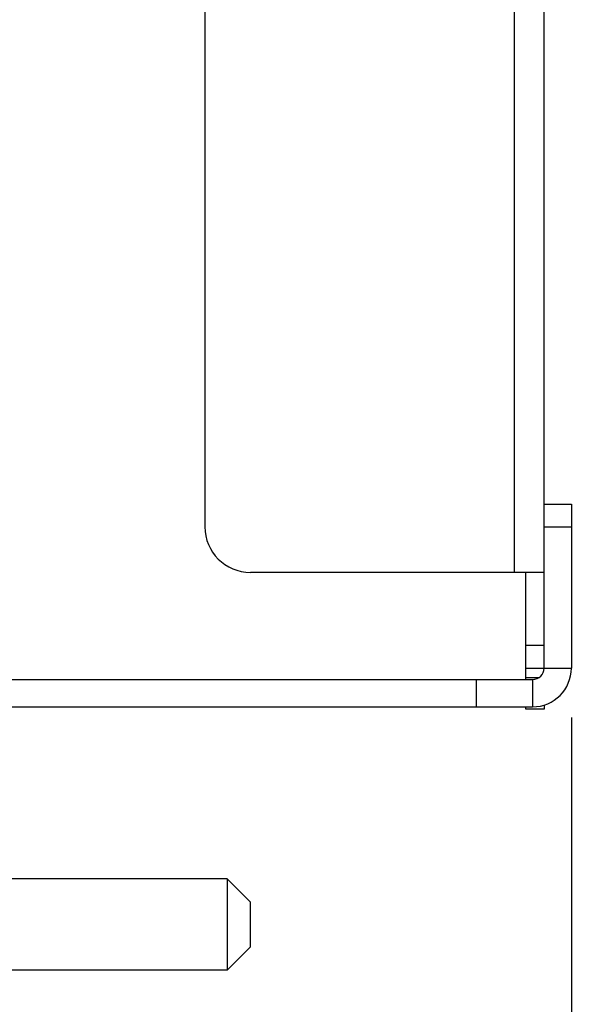
# Model space of a CAD drawing. Units: millimetres. Extents: x -151 to 82, y -216 to 219.
# Drawn here: x -118 to -93, y -182 to -139 of the extents above; entities that cross this region are included whole.
import ezdxf

# ---------------------------------------------------------------- set-up
doc = ezdxf.new("R2010")
doc.units = ezdxf.units.MM
doc.header["$LTSCALE"] = 16.335
doc.layers.get('0').update_dxf_attribs({"linetype": 'CONTINUOUS'})
doc.layers.add('SMUSSO', color=7, linetype='CONTINUOUS')
doc.styles.get("Standard").update_dxf_attribs({"font": 'txt', "width": 0.8})
doc.dimstyles.new('DIMSTYLE_2', dxfattribs={"dimtxt": 3, "dimasz": 3, "dimexe": 1.5, "dimexo": 0.5, "dimgap": 0.75, "dimtad": 1, "dimdec": 1, "dimtxsty": 'STANDARD', "dimblk": '_FILLED', "dimblk1": '_FILLED', "dimblk2": '_FILLED', "dimcen": 0.09, "dimazin": 2, "dimtfac": 1, "dimtdec": 1, "dimtofl": 0, "dimtmove": 0, "dimatfit": 3, "dimldrblk": '_FILLED', "dimfxl": 1, "dimtolj": 1, "dimarcsym": 0})

# ---------------------------------------------------------------- blocks, each defined once
blk = doc.blocks.new('_FILLED')
at = {"color": 0, "linetype": 'BYBLOCK'}
blk.add_solid([(0, 0), (-1, 0.317), (-1, -0.317)], dxfattribs=at)
blk = doc.blocks.new('*D4')
at = {"color": 7, "linetype": 'CONTINUOUS'}
for p, q in [((-93.383, -169.162), (-93.383, -216.5)), ((-133.498, -207.5), (-133.498, -216.5)), ((-133.498, -215), (-113.441, -215)), ((-93.383, -215), (-113.441, -215))]:
    blk.add_line(p, q, dxfattribs=at)
at = {"color": 7, "linetype": 'CONTINUOUS', "xscale": 3, "yscale": 3, "zscale": 3, "rotation": 180}
blk.add_blockref('_FILLED', (-133.498, -215), dxfattribs=at)
at = {"color": 7, "linetype": 'CONTINUOUS', "xscale": 3, "yscale": 3, "zscale": 3}
blk.add_blockref('_FILLED', (-93.383, -215), dxfattribs=at)

msp = doc.modelspace()

# ---------------------------------------------------------------- linework, layer by layer
at = {"color": 7, "linetype": 'CONTINUOUS'}
for p, q in [((-94.583, -166), (-94.583, 161.3)), ((-109.483, -68.1), (-109.483, -160.8)), ((-94.583, -159.8), (-93.383, -159.8)), ((-93.383, -159.8), (-93.383, -167)), ((-94.583, -162.8), (-107.483, -162.8)), ((-95.383, -167.5), (-95.383, -162.8)), ((-94.583, -167), (-94.583, -166)), ((-95.383, -167), (-94.583, -167)), ((-122.648, -167.5), (-95.083, -167.5)), ((-97.543, -168.7), (-97.543, -167.5)), ((-118.998, -168.7), (-95.083, -168.7)), ((-95.383, -168.8), (-95.383, -168.7)), ((-94.583, -168.8), (-95.383, -168.8)), ((-94.583, -168.624), (-94.583, -168.8)), ((-108.498, -176.25), (-118.198, -176.25)), ((-108.498, -180.25), (-118.998, -180.25))]:
    msp.add_line(p, q, dxfattribs=at)
at = {"color": 250, "linetype": 'CONTINUOUS'}
for p, q in [((-95.883, -162.8), (-95.883, -67.1)), ((-94.583, -160.8), (-93.383, -160.8)), ((-95.383, -166), (-94.583, -166)), ((-94.583, -167), (-93.383, -167)), ((-95.383, -167.413), (-94.802, -167.413)), ((-95.083, -167.5), (-95.083, -168.7))]:
    msp.add_line(p, q, dxfattribs=at)
at = {"color": 7, "linetype": 'CONTINUOUS'}
for centre, radius, start, end in [((-107.483, -160.8), 2, 180, 270), ((-95.083, -167), 1.7, 270, 360), ((-95.083, -167), 0.5, 270, 360)]:
    msp.add_arc(centre, radius, start, end, dxfattribs=at)
at = {"layer": 'SMUSSO', "color": 7, "linetype": 'CONTINUOUS'}
for p, q in [((-107.498, -177.25), (-108.498, -176.25)), ((-108.498, -176.25), (-108.498, -180.25)), ((-107.498, -177.25), (-107.498, -179.25)), ((-107.498, -179.25), (-108.498, -180.25))]:
    msp.add_line(p, q, dxfattribs=at)

# ---------------------------------------------------------------- dimensions: what is measured, and where the dimension line sits
at = {"color": 7, "linetype": 'CONTINUOUS'}
dim = msp.add_linear_dim(base=(-133.498, -215), p1=(-93.383, -168.662), p2=(-133.498, -207), angle=180, dimstyle='DIMSTYLE_2', dxfattribs=at)
dim.commit()
dim.dimension.update_dxf_attribs({"geometry": '*D4', "text_midpoint": (-117.512, -215), "dimtype": 160})

doc.saveas('drawing.dxf')
